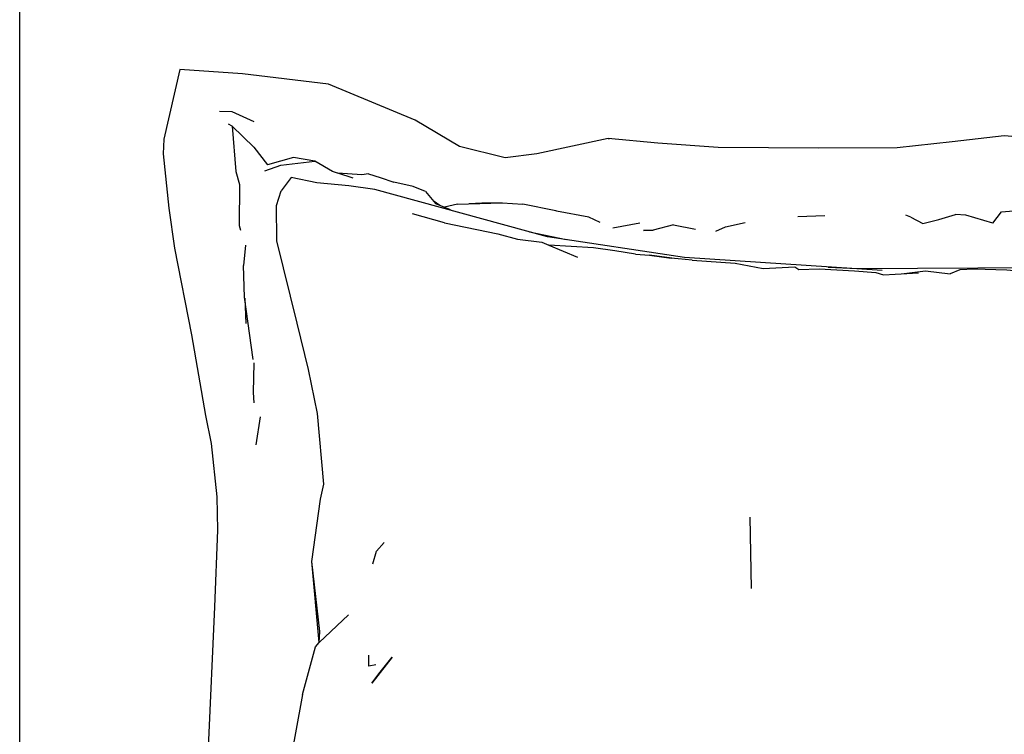
# Model space of a CAD drawing. Units: millimetres. Extents: x -177 to 2166, y -291 to 293.
# Drawn here: x 815 to 876, y -122 to -78 of the extents above; entities that cross this region are included whole.
import ezdxf

# ---------------------------------------------------------------- set-up
doc = ezdxf.new("R2010")
doc.units = ezdxf.units.MM
doc.layers.add('Make2D$Visibile$Curve', color=1, linetype='Continuous')

msp = doc.modelspace()

# ---------------------------------------------------------------- linework, layer by layer
at = {"layer": 'Make2D$Visibile$Curve'}
msp.add_lwpolyline([(815.35, -137.343), (815.35, -21.981), (1007.35, -21.981)], dxfattribs=at)
at = {"layer": 'Make2D$Visibile$Curve', "lineweight": -3}
for points in [[(909.114, -89.05), (909.221, -86.01), (909.031, -82.524), (908.686, -79.318), (903.83, -79.145), (901.224, -79.785), (896.896, -81.612), (893.987, -82.93), (888.814, -85.017), (886.94, -85.704), (882.61, -85.633), (880.211, -85.085), (876.362, -84.752), (873.148, -85.111), (869.734, -85.488), (864.872, -85.508), (858.649, -85.479), (854.893, -85.211)], [(851.83, -84.91), (847.41, -85.854), (845.443, -86.113), (842.617, -85.411), (839.866, -83.77), (834.482, -81.538), (829.167, -80.9), (825.279, -80.624), (824.288, -84.947), (824.239, -85.864), (824.604, -89.235), (824.951, -91.711), (825.994, -97.079), (826.859, -102.077), (827.209, -103.828), (827.563, -107.12), (827.618, -109.186), (827.419, -113.933), (827.034, -122.664), (826.679, -125.139), (825.964, -127.667), (825.944, -127.761)], [(829.893, -83.873), (828.513, -83.253), (827.732, -83.245)], [(828.512, -84.142), (828.283, -84.014)], [(828.512, -84.142), (828.746, -86.947), (828.984, -87.758)], [(828.512, -84.142), (829.853, -85.448), (830.701, -86.552)], [(854.893, -85.211), (851.83, -84.91), (851.88, -84.925)], [(830.542, -86.906), (831.539, -86.568), (833.64, -86.324)], [(833.64, -86.324), (832.317, -86.098), (830.701, -86.552)], [(835.057, -87.054), (834.742, -86.951), (833.64, -86.324)], [(836.012, -87.362), (835.059, -87.054)], [(836.971, -87.102), (836.564, -87.164), (835.059, -87.054)], [(836.971, -87.102), (837.691, -87.334), (838.529, -87.62)], [(828.984, -87.758), (828.945, -90.296), (829.035, -90.585)], [(848.057, -91.013), (837.366, -88.077), (835.754, -87.84), (833.776, -87.656), (832.185, -87.335), (831.554, -88.16)], [(840.493, -88.19), (839.733, -87.885), (838.529, -87.62)], [(833.904, -116.144), (833.45, -111.141), (833.989, -107.279), (834.209, -106.333), (833.816, -101.967), (833.26, -99.227), (832.552, -96.355), (831.285, -91.26), (831.277, -89.059), (831.554, -88.16)], [(840.493, -88.19), (841.131, -88.935), (842.029, -89.313)], [(840.973, -88.751), (841.382, -89.041)], [(842.483, -88.977), (841.676, -89.164)], [(842.483, -88.977), (845.263, -88.9), (843.985, -88.929), (843.177, -88.958)], [(845.263, -88.9), (846.525, -88.975)], [(848.644, -89.425), (848.588, -89.392), (846.525, -88.975)], [(841.672, -90.13), (839.699, -89.583)], [(851.322, -90.126), (850.619, -89.798), (848.612, -89.419)], [(870.586, -89.779), (870.277, -89.672)], [(872.322, -89.925), (873.352, -89.619)], [(875.656, -90.155), (873.997, -89.668), (873.352, -89.619)], [(875.656, -90.155), (876.192, -89.457), (877.462, -89.35), (878.28, -89.393), (879.502, -89.623)], [(841.672, -90.13), (844.992, -90.811), (846.213, -91.158), (847.706, -91.336)], [(853.783, -90.153), (852.117, -90.478)], [(855.867, -90.26), (854.607, -90.586), (854.013, -90.606), (854.622, -90.602)], [(855.867, -90.26), (857.241, -90.522)], [(858.497, -90.647), (859.096, -90.394), (860.316, -90.112)], [(865.25, -89.715), (863.57, -89.775)], [(870.586, -89.779), (871.332, -90.188)], [(871.331, -90.187), (872.322, -89.925), (872.322, -89.925)], [(849.212, -91.187), (846.95, -90.709)], [(829.34, -91.532), (829.22, -92.79)], [(847.706, -91.336), (848.152, -91.523)], [(868.801, -93.102), (856.557, -92.293), (848.057, -91.013)], [(850.911, -91.699), (848.153, -91.523)], [(848.153, -91.524), (849.918, -92.263)], [(853.519, -92.077), (852.231, -91.87), (850.911, -91.699)], [(853.519, -92.077), (854.391, -92.139)], [(855.927, -92.355), (854.391, -92.139), (855.734, -92.337)], [(865.463, -92.882), (867.26, -92.96), (878.479, -92.898), (885.482, -92.568), (892.588, -91.647)], [(857.025, -92.457), (855.734, -92.337)], [(857.025, -92.457), (857.025, -92.457), (859.697, -92.647)], [(859.697, -92.647), (861.42, -92.965), (863.385, -92.863), (863.63, -93.025), (864.895, -92.987), (867.089, -93.117), (868.417, -93.212), (868.892, -93.362)], [(829.828, -98.617), (829.289, -94.739), (829.22, -92.79)], [(868.892, -93.362), (871.062, -93.24)], [(869.996, -93.3), (871.493, -93.12)], [(871.493, -93.12), (873.013, -93.291), (873.013, -93.291)], [(874.506, -93.011), (873.617, -93.061), (873.013, -93.291)], [(877.657, -93.167), (876.522, -93.068), (874.506, -93.011)], [(829.299, -94.812), (829.36, -96.378)], [(829.857, -98.825), (829.828, -100.667), (829.855, -101.291)], [(830.258, -102.169), (829.992, -103.911)], [(860.714, -112.813), (860.615, -108.375)], [(837.238, -111.277), (837.471, -110.488), (837.94, -109.948)], [(833.904, -116.144), (833.954, -115.473), (833.45, -111.141)], [(833.904, -116.144), (835.735, -114.438)], [(832.873, -119.379), (833.684, -116.422)], [(833.684, -116.422), (833.904, -116.144)], [(837.423, -117.538), (836.987, -117.616), (836.993, -116.935)], [(832.873, -119.379), (831.961, -124.351), (831.69, -125.151), (831.474, -126.199)]]:
    msp.add_lwpolyline(points, dxfattribs=at)
msp.add_lwpolyline([(837.7, -117.989), (838.444, -117.073), (837.166, -118.667)], close=True, dxfattribs=at)

doc.saveas('drawing.dxf')
